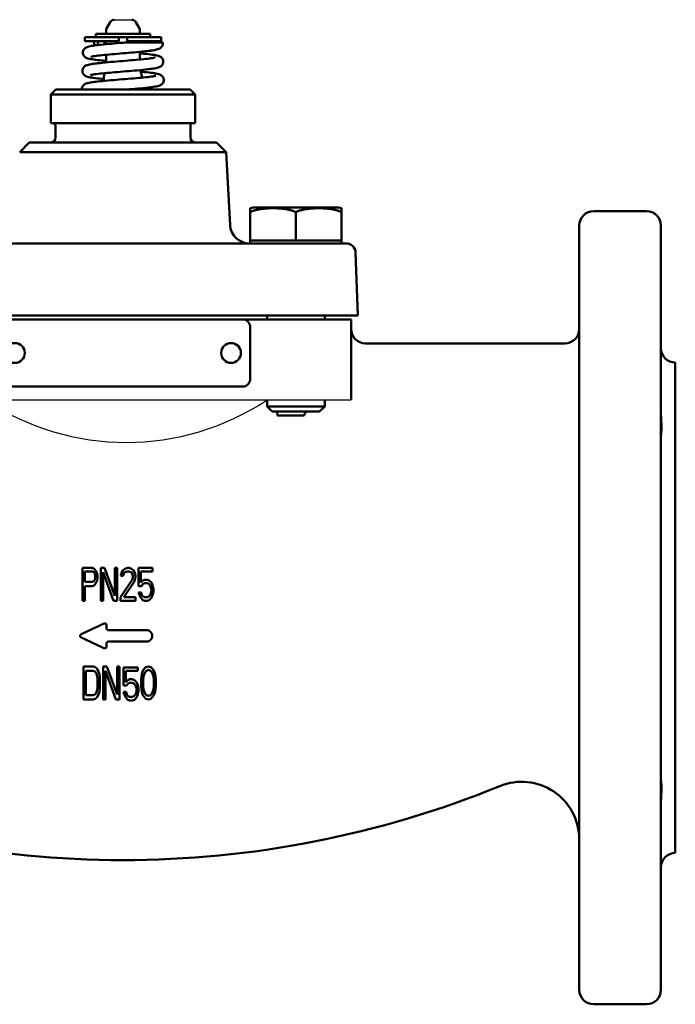
# Model space of a CAD drawing. Units: millimetres. Extents: x -116 to 688, y -84 to 907.
# Drawn here: x 275 to 412, y -84 to 121 of the extents above; entities that cross this region are included whole.
import ezdxf

# ---------------------------------------------------------------- set-up
doc = ezdxf.new("R2010")
doc.units = ezdxf.units.MM
doc.layers.add('Widoczne (ISO)', color=7, linetype='Continuous', lineweight=50)

# ---------------------------------------------------------------- blocks, each defined once
blk = doc.blocks.new('view')
at = {"color": 40}
for p, q in [((295.14, 120.65), (298.86, 120.65)), ((249.5, 41.54), (344.5, 41.54))]:
    blk.add_line(p, q, dxfattribs=at)
blk.add_arc((297.68, 85.84), 53.12, 236.5024, 303.5076, dxfattribs=at)
at = {"layer": 'Widoczne (ISO)', "color": 40}
for p, q in [((294.33, 120.15), (293.57, 118.82)), ((299.67, 120.15), (300.43, 118.82)), ((296.15, 117.01), (289.05, 117.01)), ((289.05, 116.21), (289.05, 117.01)), ((302.65, 117.71), (291.35, 117.71)), ((291.35, 117.01), (291.35, 117.71)), ((293.5, 118.57), (293.5, 117.71)), ((297.85, 117.01), (296.15, 117.01)), ((296.15, 116.21), (296.15, 117.01)), ((297.85, 116.21), (297.85, 117.01)), ((304.95, 117.01), (297.85, 117.01)), ((300.5, 118.57), (300.5, 117.71)), ((302.65, 117.01), (302.65, 117.71)), ((304.95, 116.21), (304.95, 117.01)), ((289.05, 116.21), (296.15, 116.21)), ((291, 116.21), (291, 115.27)), ((291.8, 115.81), (291.8, 115.38)), ((293.5, 116.21), (293.5, 115.55)), ((296, 116.21), (296, 115.77)), ((297.85, 116.21), (304.95, 116.21)), ((298, 116.21), (298, 115.91)), ((300.5, 116.21), (300.5, 115.91)), ((303, 116.21), (303, 115.91)), ((293.5, 113.35), (293.5, 111.76)), ((300.5, 113.96), (300.5, 112.36)), ((302.73, 114.21), (303, 114.21)), ((303, 114.24), (303, 114.21)), ((293.01, 108.68), (293.01, 107.92)), ((293.23, 109.53), (293.02, 108.73)), ((300.6, 110.17), (300.98, 108.73)), ((300.99, 108.68), (300.99, 108.6)), ((283, 106.11), (282, 105.11)), ((282, 105.11), (312, 105.11)), ((282, 99.11), (282, 105.11)), ((283, 106.11), (311, 106.11)), ((300.99, 106.4), (300.99, 106.11)), ((311, 106.11), (312, 105.11)), ((312, 99.11), (312, 105.11)), ((312, 99.11), (282, 99.11)), ((282.95, 96.11), (282.95, 98.61)), ((311.05, 96.11), (311.05, 98.61)), ((277.5, 95.11), (275.5, 93.11)), ((316.5, 95.11), (277.5, 95.11)), ((316.5, 95.11), (318.5, 93.11)), ((318.5, 93.11), (275.5, 93.11)), ((318.5, 93.11), (319.3, 77.9)), ((323.5, 80.64), (323.51, 80.64)), ((323.5, 80.64), (323.5, 74.71)), ((323.51, 80.64), (323.51, 74.71)), ((324.77, 81.61), (341.23, 81.61)), ((333.01, 80.64), (332.99, 80.64)), ((332.99, 80.64), (332.99, 74.71)), ((333.01, 80.64), (333.01, 74.71)), ((342.49, 80.64), (342.49, 74.71)), ((342.5, 80.64), (342.49, 80.64)), ((342.5, 80.64), (342.5, 74.71)), ((406, 80.81), (395, 80.81)), ((392, 77.81), (392, -81.19)), ((409, 77.81), (409, -81.19)), ((332.45, 74.11), (261.55, 74.11)), ((323.5, 74.71), (323.51, 74.71)), ((323.5, 74.71), (323.5, 74.11)), ((328.25, 74.71), (323.51, 74.71)), ((332.99, 74.71), (328.25, 74.71)), ((332.99, 74.71), (333.01, 74.71)), ((337.75, 74.71), (333.01, 74.71)), ((342.49, 74.71), (337.75, 74.71)), ((342.5, 74.71), (342.49, 74.71)), ((342.5, 74.71), (342.5, 74.11)), ((345.44, 72.18), (345.9, 59.11)), ((261.1, 59.11), (332.9, 59.11)), ((272.1, 58.31), (321.9, 58.31)), ((333, 58.31), (321.9, 58.31)), ((327, 59.11), (327, 58.31)), ((332.9, 59.11), (345.9, 59.11)), ((333, 58.31), (344.5, 58.31)), ((339, 59.11), (339, 58.31)), ((344.5, 58.31), (344.5, 44.11)), ((323.5, 56.71), (323.5, 45.91)), ((389, 53.31), (347.5, 53.31)), ((412, 49.31), (412, -52.69)), ((321.9, 44.31), (272.1, 44.31)), ((344.5, 44.11), (344.5, 43.63)), ((327, 41.54), (327, 40.18)), ((339, 41.54), (339, 40.18)), ((339, 40.18), (327, 40.18)), ((328.07, 39.11), (327, 40.18)), ((337.93, 39.11), (328.07, 39.11)), ((337.93, 39.11), (339, 40.18)), ((288.55, -0.23), (288.55, 6.58)), ((288.55, 6.58), (290.6, 6.58)), ((290.6, 6.58), (291.03, 6.43)), ((291.03, 6.43), (291.37, 6)), ((292.4, -0.23), (292.4, 6.58)), ((292.4, 6.58), (293.17, 6.58)), ((293.17, 6.58), (295.3, 0.78)), ((295.3, 0.78), (295.3, 6.58)), ((295.3, 6.58), (295.82, 6.58)), ((295.82, 6.58), (295.82, -0.23)), ((297.01, 6.14), (297.36, 6.43)), ((297.36, 6.43), (297.95, 6.58)), ((297.95, 6.58), (298.3, 6.58)), ((298.3, 6.58), (298.81, 6.43)), ((298.81, 6.43), (299.15, 6.14)), ((300.26, 2.81), (300.26, 6.58)), ((300.26, 6.58), (303.17, 6.58)), ((303.17, 6.58), (303.17, 5.85)), ((289.07, 5.85), (289.07, 3.68)), ((290.69, 5.85), (289.07, 5.85)), ((290.95, 5.71), (290.69, 5.85)), ((291.12, 5.42), (290.95, 5.71)), ((290.95, 3.82), (291.12, 4.11)), ((291.2, 4.98), (291.12, 5.42)), ((291.12, 4.11), (291.2, 4.55)), ((291.2, 4.55), (291.2, 4.98)), ((291.37, 6), (291.63, 5.42)), ((291.63, 5.42), (291.71, 4.98)), ((291.71, 4.4), (291.63, 3.97)), ((291.71, 4.98), (291.71, 4.4)), ((295.05, -0.23), (292.91, 5.71)), ((292.91, 5.71), (292.91, -0.23)), ((296.5, 0.49), (298.89, 4.11)), ((296.59, 4.98), (296.67, 5.56)), ((297.01, 4.98), (296.59, 4.98)), ((296.67, 5.56), (297.01, 6.14)), ((297.18, 5.42), (297.01, 4.98)), ((297.44, 5.71), (297.18, 5.42)), ((297.87, 5.85), (297.44, 5.71)), ((298.21, 5.85), (297.87, 5.85)), ((298.64, 5.71), (298.21, 5.85)), ((298.89, 5.42), (298.64, 5.71)), ((299.06, 4.98), (298.89, 5.42)), ((298.89, 4.11), (299.06, 4.69)), ((299.06, 4.69), (299.06, 4.98)), ((299.15, 6.14), (299.49, 5.56)), ((299.49, 4.11), (299.32, 3.68)), ((299.49, 5.56), (299.58, 4.98)), ((299.58, 4.69), (299.49, 4.11)), ((299.58, 4.98), (299.58, 4.69)), ((303.17, 5.85), (300.69, 5.85)), ((300.69, 5.85), (300.69, 3.54)), ((301.12, 3.97), (301.54, 4.11)), ((301.54, 4.11), (302.06, 4.11)), ((302.06, 4.11), (302.48, 3.97)), ((289.07, 3.68), (290.69, 3.68)), ((290.6, 2.81), (289.07, 2.81)), ((289.07, 2.81), (289.07, -0.23)), ((291.03, 2.96), (290.6, 2.81)), ((290.69, 3.68), (290.95, 3.82)), ((291.37, 3.39), (291.03, 2.96)), ((291.63, 3.97), (291.37, 3.39)), ((299.32, 3.68), (297.18, 0.49)), ((300.86, 2.81), (300.26, 2.81)), ((300.69, 3.54), (301.12, 3.97)), ((301.2, 3.25), (300.86, 2.81)), ((301.54, 3.39), (301.2, 3.25)), ((302.06, 3.39), (301.54, 3.39)), ((302.4, 3.25), (302.06, 3.39)), ((302.65, 2.96), (302.4, 3.25)), ((302.48, 3.97), (302.91, 3.54)), ((302.82, 2.52), (302.65, 2.96)), ((302.91, 2.09), (302.82, 2.52)), ((302.91, 3.54), (303.17, 2.96)), ((302.91, 1.8), (302.91, 2.09)), ((303.17, 2.96), (303.34, 2.23)), ((303.34, 2.23), (303.34, 1.65)), ((296.5, -0.23), (296.5, 0.49)), ((297.18, 0.49), (299.58, 0.49)), ((299.58, 0.49), (299.58, -0.23)), ((300.43, 0.93), (300.26, 1.51)), ((300.26, 1.51), (300.77, 1.51)), ((300.69, 0.35), (300.43, 0.93)), ((301.12, -0.09), (300.69, 0.35)), ((300.77, 1.51), (300.94, 0.93)), ((300.94, 0.93), (301.2, 0.64)), ((301.2, 0.64), (301.54, 0.49)), ((301.54, 0.49), (302.06, 0.49)), ((302.06, 0.49), (302.4, 0.64)), ((302.4, 0.64), (302.65, 0.93)), ((302.91, 0.35), (302.48, -0.09)), ((302.65, 0.93), (302.82, 1.36)), ((302.82, 1.36), (302.91, 1.8)), ((303.17, 0.93), (302.91, 0.35)), ((303.34, 1.65), (303.17, 0.93)), ((289.07, -0.23), (288.55, -0.23)), ((292.91, -0.23), (292.4, -0.23)), ((295.82, -0.23), (295.05, -0.23)), ((299.58, -0.23), (296.5, -0.23)), ((301.54, -0.23), (301.12, -0.09)), ((302.06, -0.23), (301.54, -0.23)), ((302.48, -0.09), (302.06, -0.23)), ((293.58, -5.33), (293.58, -5.96)), ((293.58, -9.11), (293.58, -9.75)), ((288.75, -20.77), (288.75, -13.91)), ((288.75, -13.91), (290.81, -13.91)), ((290.81, -13.91), (291.24, -14.06)), ((291.24, -14.06), (291.58, -14.35)), ((292.87, -20.77), (292.87, -13.91)), ((292.87, -13.91), (293.64, -13.91)), ((293.64, -13.91), (295.78, -19.75)), ((295.78, -19.75), (295.78, -13.91)), ((295.78, -13.91), (296.3, -13.91)), ((296.3, -13.91), (296.3, -20.77)), ((297.13, -17.9), (297.13, -14.09)), ((297.13, -14.09), (300.07, -14.09)), ((300.07, -14.09), (300.07, -14.83)), ((301.36, -14.49), (301.78, -14.06)), ((301.78, -14.06), (302.3, -13.91)), ((302.3, -13.91), (302.81, -14.06)), ((302.81, -14.06), (303.24, -14.49)), ((289.27, -14.79), (289.27, -19.9)), ((290.81, -14.79), (289.27, -14.79)), ((291.15, -14.93), (290.81, -14.79)), ((291.41, -15.22), (291.15, -14.93)), ((291.58, -15.66), (291.41, -15.22)), ((291.58, -14.35), (291.92, -14.93)), ((291.67, -16.25), (291.58, -15.66)), ((291.67, -18.44), (291.67, -16.25)), ((291.92, -14.93), (292.1, -15.52)), ((292.1, -15.52), (292.18, -16.25)), ((292.18, -16.25), (292.18, -18.44)), ((295.52, -20.77), (293.38, -14.79)), ((293.38, -14.79), (293.38, -20.77)), ((300.07, -14.83), (297.57, -14.83)), ((297.57, -14.83), (297.57, -17.17)), ((300.76, -16.68), (300.84, -15.95)), ((300.84, -15.95), (300.93, -15.52)), ((300.93, -15.52), (301.1, -14.93)), ((301.1, -14.93), (301.36, -14.49)), ((301.27, -15.95), (301.18, -16.83)), ((301.61, -15.08), (301.27, -15.95)), ((301.87, -14.79), (301.61, -15.08)), ((302.3, -14.64), (301.87, -14.79)), ((302.73, -14.79), (302.3, -14.64)), ((302.99, -15.08), (302.73, -14.79)), ((303.33, -15.95), (302.99, -15.08)), ((303.24, -14.49), (303.5, -14.93)), ((303.41, -16.83), (303.33, -15.95)), ((303.5, -14.93), (303.67, -15.52)), ((303.67, -15.52), (303.76, -15.95)), ((303.76, -15.95), (303.84, -16.68)), ((291.58, -19.02), (291.67, -18.44)), ((292.18, -18.44), (292.1, -19.17)), ((297.74, -17.9), (297.13, -17.9)), ((297.57, -17.17), (298, -16.73)), ((298.08, -17.46), (297.74, -17.9)), ((298, -16.73), (298.43, -16.58)), ((298.43, -17.32), (298.08, -17.46)), ((298.43, -16.58), (298.95, -16.58)), ((298.95, -17.32), (298.43, -17.32)), ((298.95, -16.58), (299.38, -16.73)), ((299.29, -17.46), (298.95, -17.32)), ((299.55, -17.76), (299.29, -17.46)), ((299.38, -16.73), (299.81, -17.17)), ((299.73, -18.2), (299.55, -17.76)), ((299.81, -18.64), (299.73, -18.2)), ((299.81, -17.17), (300.07, -17.76)), ((300.07, -17.75), (300.25, -18.48)), ((300.76, -18), (300.76, -16.68)), ((300.84, -18.73), (300.76, -18)), ((301.18, -16.83), (301.18, -17.85)), ((301.18, -17.85), (301.27, -18.73)), ((303.33, -18.73), (303.41, -17.85)), ((303.41, -17.85), (303.41, -16.83)), ((303.84, -18), (303.76, -18.73)), ((303.84, -16.68), (303.84, -18)), ((289.27, -19.9), (290.81, -19.9)), ((290.81, -19.9), (291.15, -19.75)), ((291.15, -19.75), (291.41, -19.46)), ((291.58, -20.33), (291.24, -20.62)), ((291.41, -19.46), (291.58, -19.02)), ((291.92, -19.75), (291.58, -20.33)), ((292.1, -19.17), (291.92, -19.75)), ((297.31, -19.81), (297.13, -19.22)), ((297.13, -19.22), (297.65, -19.22)), ((297.57, -20.39), (297.31, -19.81)), ((298, -20.83), (297.57, -20.39)), ((297.65, -19.22), (297.82, -19.81)), ((297.82, -19.81), (298.08, -20.1)), ((298.08, -20.1), (298.43, -20.25)), ((298.43, -20.25), (298.95, -20.25)), ((298.95, -20.25), (299.29, -20.1)), ((299.29, -20.1), (299.55, -19.81)), ((299.81, -20.39), (299.38, -20.83)), ((299.55, -19.81), (299.73, -19.37)), ((299.73, -19.37), (299.81, -18.93)), ((299.81, -18.93), (299.81, -18.64)), ((300.07, -19.81), (299.81, -20.39)), ((300.25, -19.07), (300.06, -19.83)), ((300.25, -18.48), (300.25, -19.07)), ((300.93, -19.17), (300.84, -18.73)), ((301.1, -19.75), (300.93, -19.17)), ((301.36, -20.19), (301.1, -19.75)), ((301.27, -18.73), (301.61, -19.6)), ((301.78, -20.62), (301.36, -20.19)), ((301.61, -19.6), (301.87, -19.9)), ((301.87, -19.9), (302.3, -20.04)), ((302.3, -20.04), (302.73, -19.9)), ((302.73, -19.9), (302.99, -19.6)), ((303.24, -20.19), (302.81, -20.62)), ((302.99, -19.6), (303.33, -18.73)), ((303.5, -19.75), (303.24, -20.19)), ((303.67, -19.17), (303.5, -19.75)), ((303.76, -18.73), (303.67, -19.17)), ((290.81, -20.77), (288.75, -20.77)), ((291.24, -20.62), (290.81, -20.77)), ((293.38, -20.77), (292.87, -20.77)), ((296.3, -20.77), (295.52, -20.77)), ((298.43, -20.98), (298, -20.83)), ((298.95, -20.98), (298.43, -20.98)), ((299.38, -20.83), (298.95, -20.98)), ((302.3, -20.77), (301.78, -20.62)), ((302.81, -20.62), (302.3, -20.77)), ((406, -84.19), (395, -84.19))]:
    blk.add_line(p, q, dxfattribs=at)
for centre in [(274.5, 51.31), (319.5, 51.31)]:
    blk.add_circle(centre, 2.06, dxfattribs=at)
for centre, radius, start, end in [((294, 118.57), 0.5, 150, 180), ((295.2, 119.65), 1, 93.5591, 150), ((298.8, 119.65), 1, 30, 86.4409), ((300, 118.57), 0.5, 0, 30), ((292.2, 115.81), 0.4, 90, 180), ((301.8, 115.81), 0.4, 14.4775, 90), ((293.21, 108.68), 0.2, 165, 180), ((300.79, 108.68), 0.2, 0, 15), ((282.45, 98.61), 0.5, 0, 90), ((311.55, 98.61), 0.5, 90, 180), ((281.95, 96.11), 1, 270, 0), ((312.05, 96.11), 1, 180, 270), ((324.77, 77.22), 4.39, 90, 106.93), ((341.23, 77.22), 4.39, 73.07, 90), ((395, 77.81), 3, 90, 180), ((406, 77.81), 3, 0, 90), ((323.3, 78.11), 4, 183, 270), ((343.44, 72.11), 2, 2.003, 89.9996), ((321.9, 56.71), 1.6, 0, 90), ((412, 52.31), 3, 180, 270), ((321.9, 45.91), 1.6, 270, 0), ((297, 153.31), 207.5, 247.782, 292.218), ((380, -49.9), 12, 0, 112.218), ((412, -55.69), 3, 90, 180), ((395, -81.19), 3, 180, 270), ((406, -81.19), 3, 270, 0)]:
    blk.add_arc(centre, radius, start, end, dxfattribs=at)
for centre, major_axis, ratio, start_param, end_param in [((347.5, 56.31), (-2.17, -2.07), 0.999997, 5.520514, 7.091307), ((389, 56.31), (-2.21, 2.03), 0.999997, 2.312922, 3.883715), ((325.86, 38.31), (-45.12, 0), 0.00001, 1.645021, 1.768233), ((284.3, -9.07), (87.7, 40.89), 0.00001, 1.47078, 1.524955), ((297.12, -11.98), (88.07, -41.07), 0.00001, 1.617018, 1.670964), ((295.08, -6.34), (207.54, 0), 0.00001, 4.706968, 4.74522), ((295.08, -8.74), (-208.44, 0), 0.00001, 1.565394, 1.603476)]:
    blk.add_ellipse(centre, major_axis=major_axis, ratio=ratio, start_param=start_param, end_param=end_param, dxfattribs=at)
for points, knots in [([(288.65, 113.81), (288.65, 113.94), (288.68, 114.07), (288.77, 114.32), (288.83, 114.43), (288.98, 114.62), (289.05, 114.69), (289.21, 114.81), (289.3, 114.85), (289.49, 114.95), (289.6, 114.99), (290.01, 115.11), (290.35, 115.18), (291.11, 115.29), (291.49, 115.34), (292.54, 115.46), (293.27, 115.53), (294.79, 115.67), (295.58, 115.74), (296.78, 115.84), (297.19, 115.87), (297.6, 115.91)], [0, 0, 0, 0, 0.045529, 0.045529, 0.091165, 0.091165, 0.135674, 0.135674, 0.187367, 0.187367, 0.270697, 0.270697, 0.498441, 0.498441, 0.670582, 0.670582, 0.927585, 0.927585, 1.166859, 1.166859, 1.289206, 1.289206, 1.289206, 1.289206]), ([(305.3, 115.71), (305.3, 115.57), (305.27, 115.44), (305.18, 115.19), (305.12, 115.08), (304.97, 114.89), (304.89, 114.82), (304.74, 114.7), (304.65, 114.66), (304.46, 114.56), (304.35, 114.52), (303.94, 114.4), (303.6, 114.33), (302.84, 114.22), (302.46, 114.17), (301.41, 114.05), (300.68, 113.98), (299.16, 113.84), (298.37, 113.77), (296.81, 113.64), (296.01, 113.57), (294.52, 113.45), (293.8, 113.38), (292.52, 113.25), (291.95, 113.19), (291.04, 113.07), (290.68, 113.01), (290.39, 112.94), (290.33, 112.92), (290.32, 112.92), (290.32, 112.92), (290.32, 112.92)], [0, 0, 0, 0, 0.045529, 0.045529, 0.091176, 0.091176, 0.135722, 0.135722, 0.187476, 0.187476, 0.270718, 0.270718, 0.49842, 0.49842, 0.669578, 0.669578, 0.925224, 0.925224, 1.164074, 1.164074, 1.397926, 1.397926, 1.628906, 1.628906, 1.856541, 1.856541, 2.076748, 2.076748, 2.169685, 2.169685, 2.178629, 2.178629, 2.178629, 2.178629]), ([(293.5, 115.91), (293.4, 115.91), (293.32, 115.91), (293.22, 115.91), (293.18, 115.91), (293.14, 115.91), (293.12, 115.91), (293.1, 115.91), (293.09, 115.91), (293.08, 115.91), (293.07, 115.91), (293.07, 115.91), (293.07, 115.91), (293.07, 115.91)], [-1.86691052, -1.86691052, -1.86691052, -1.86691052, -1.82473956, -1.82473956, -1.80277279, -1.80277279, -1.79108326, -1.79108326, -1.78254134, -1.78254134, -1.77356542, -1.77356542, -1.76719948, -1.76719948, -1.76719948, -1.76719948]), ([(305.28, 115.91), (305.28, 115.91), (305.15, 115.91), (304.58, 115.91), (304.08, 115.91), (302.79, 115.91), (302.02, 115.91), (300.31, 115.91), (299.5, 115.91), (298.48, 115.91), (298.17, 115.91), (297.85, 115.91), (297.77, 115.91), (297.68, 115.91), (297.66, 115.91), (297.62, 115.91), (297.61, 115.91), (297.6, 115.91), (297.6, 115.91), (297.6, 115.91), (297.6, 115.91), (297.6, 115.91)], [-1.9044513, -1.9044513, -1.9044513, -1.9044513, -1.7632765, -1.7632765, -1.5878366, -1.5878366, -1.4228188, -1.4228188, -1.2587633, -1.2587633, -1.1608804, -1.1608804, -1.1172626, -1.1172626, -1.097944, -1.097944, -1.0877462, -1.0877462, -1.0795811, -1.0795811, -1.0779817, -1.0779817, -1.0779817, -1.0779817]), ([(288.55, 110.01), (288.55, 110.14), (288.58, 110.27), (288.67, 110.52), (288.73, 110.63), (288.88, 110.82), (288.95, 110.89), (289.11, 111.01), (289.19, 111.05), (289.39, 111.15), (289.49, 111.18), (289.9, 111.31), (290.23, 111.37), (290.98, 111.48), (291.36, 111.53), (292.42, 111.65), (293.17, 111.73), (294.7, 111.87), (295.5, 111.93), (297.09, 112.06), (297.9, 112.13), (299.41, 112.26), (300.15, 112.32), (301.45, 112.45), (302.03, 112.52), (302.97, 112.64), (303.34, 112.7), (303.65, 112.77), (303.71, 112.79), (303.73, 112.8), (303.73, 112.8), (303.73, 112.8)], [0, 0, 0, 0, 0.045471, 0.045471, 0.091053, 0.091053, 0.135428, 0.135428, 0.18675, 0.18675, 0.269812, 0.269812, 0.495878, 0.495878, 0.671497, 0.671497, 0.932503, 0.932503, 1.174976, 1.174976, 1.412101, 1.412101, 1.646275, 1.646275, 1.876939, 1.876939, 2.10012, 2.10012, 2.195049, 2.195049, 2.20942, 2.20942, 2.20942, 2.20942]), ([(293.5, 112.06), (293.18, 112.09), (292.88, 112.12), (291.95, 112.22), (291.38, 112.28), (290.42, 112.42), (290.04, 112.49), (289.55, 112.64), (289.4, 112.69), (289.15, 112.85), (289.1, 112.89), (288.99, 112.99), (288.93, 113.05), (288.81, 113.22), (288.74, 113.34), (288.67, 113.58), (288.65, 113.69), (288.65, 113.81)], [1.5335504, 1.5335504, 1.5335504, 1.5335504, 1.6408074, 1.6408074, 1.8792528, 1.8792528, 2.1282245, 2.1282245, 2.2473949, 2.2473949, 2.2809959, 2.2809959, 2.3137934, 2.3137934, 2.3612573, 2.3612573, 2.3996995, 2.3996995, 2.3996995, 2.3996995]), ([(300.5, 113.65), (300.83, 113.62), (301.14, 113.59), (302.08, 113.5), (302.66, 113.43), (303.62, 113.29), (304, 113.22), (304.49, 113.08), (304.64, 113.03), (304.89, 112.87), (304.95, 112.83), (305.06, 112.73), (305.11, 112.67), (305.24, 112.5), (305.31, 112.37), (305.38, 112.13), (305.4, 112.02), (305.4, 111.91)], [1.5260811, 1.5260811, 1.5260811, 1.5260811, 1.6368287, 1.6368287, 1.8757612, 1.8757612, 2.1253991, 2.1253991, 2.2458644, 2.2458644, 2.2797644, 2.2797644, 2.3129516, 2.3129516, 2.3609335, 2.3609335, 2.3996125, 2.3996125, 2.3996125, 2.3996125]), ([(305.4, 111.91), (305.4, 111.77), (305.37, 111.64), (305.28, 111.39), (305.22, 111.28), (305.07, 111.09), (305, 111.02), (304.84, 110.9), (304.75, 110.86), (304.56, 110.76), (304.45, 110.72), (304.04, 110.6), (303.7, 110.54), (302.94, 110.42), (302.56, 110.37), (301.51, 110.25), (300.77, 110.18), (299.24, 110.04), (298.44, 109.98), (296.85, 109.84), (296.04, 109.78), (294.53, 109.65), (293.79, 109.58), (292.5, 109.46), (291.91, 109.39), (290.98, 109.27), (290.61, 109.21), (290.3, 109.14), (290.23, 109.12), (290.22, 109.11), (290.22, 109.11), (290.22, 109.11)], [0, 0, 0, 0, 0.045587, 0.045587, 0.091275, 0.091275, 0.135807, 0.135807, 0.187933, 0.187933, 0.272426, 0.272426, 0.499362, 0.499362, 0.672739, 0.672739, 0.932209, 0.932209, 1.174122, 1.174122, 1.411152, 1.411152, 1.645385, 1.645385, 1.876383, 1.876383, 2.100251, 2.100251, 2.19567, 2.19567, 2.208724, 2.208724, 2.208724, 2.208724]), ([(288.45, 106.21), (288.45, 106.34), (288.48, 106.47), (288.57, 106.72), (288.63, 106.83), (288.78, 107.01), (288.85, 107.08), (289.01, 107.2), (289.09, 107.25), (289.28, 107.34), (289.39, 107.38), (289.79, 107.5), (290.11, 107.56), (290.86, 107.68), (291.24, 107.73), (292.31, 107.85), (293.06, 107.92), (294.61, 108.06), (295.42, 108.13), (297.03, 108.26), (297.85, 108.33), (299.39, 108.45), (300.14, 108.52), (301.46, 108.65), (302.06, 108.71), (303.02, 108.83), (303.41, 108.9), (303.73, 108.97), (303.8, 108.99), (303.83, 109), (303.84, 109), (303.84, 109)], [0, 0, 0, 0, 0.045401, 0.045401, 0.090919, 0.090919, 0.135028, 0.135028, 0.186346, 0.186346, 0.269043, 0.269043, 0.493635, 0.493635, 0.672565, 0.672565, 0.93758, 0.93758, 1.183247, 1.183247, 1.423682, 1.423682, 1.661156, 1.661156, 1.895171, 1.895171, 2.121953, 2.121953, 2.219399, 2.219399, 2.239945, 2.239945, 2.239945, 2.239945]), ([(293.01, 108.3), (292.87, 108.32), (292.73, 108.33), (291.94, 108.41), (291.35, 108.48), (290.37, 108.62), (289.98, 108.68), (289.49, 108.83), (289.33, 108.87), (289.08, 109.03), (289.02, 109.07), (288.91, 109.17), (288.85, 109.22), (288.72, 109.39), (288.65, 109.52), (288.57, 109.77), (288.55, 109.89), (288.55, 110.01)], [1.6053784, 1.6053784, 1.6053784, 1.6053784, 1.6560961, 1.6560961, 1.897455, 1.897455, 2.1487559, 2.1487559, 2.2728582, 2.2728582, 2.3075495, 2.3075495, 2.3413045, 2.3413045, 2.3901983, 2.3901983, 2.4308814, 2.4308814, 2.4308814, 2.4308814]), ([(300.69, 109.84), (300.96, 109.82), (301.22, 109.79), (302.12, 109.7), (302.71, 109.63), (303.69, 109.49), (304.07, 109.43), (304.57, 109.28), (304.72, 109.23), (304.97, 109.08), (305.03, 109.04), (305.14, 108.94), (305.2, 108.88), (305.33, 108.71), (305.4, 108.58), (305.48, 108.34), (305.5, 108.22), (305.5, 108.11)], [1.5626571, 1.5626571, 1.5626571, 1.5626571, 1.6557336, 1.6557336, 1.8976164, 1.8976164, 2.1498883, 2.1498883, 2.2735485, 2.2735485, 2.308159, 2.308159, 2.3421793, 2.3421793, 2.3912914, 2.3912914, 2.430939, 2.430939, 2.430939, 2.430939]), ([(305.5, 108.11), (305.5, 107.97), (305.47, 107.84), (305.38, 107.59), (305.32, 107.48), (305.17, 107.3), (305.1, 107.23), (304.94, 107.11), (304.86, 107.06), (304.66, 106.96), (304.55, 106.93), (304.15, 106.8), (303.82, 106.74), (303.06, 106.63), (302.68, 106.58), (301.61, 106.46), (300.86, 106.38), (299.31, 106.25), (298.5, 106.18), (297.66, 106.11), (297.64, 106.11), (297.61, 106.11)], [0, 0, 0, 0, 0.04548, 0.04548, 0.09106, 0.09106, 0.135427, 0.135427, 0.187195, 0.187195, 0.270889, 0.270889, 0.498565, 0.498565, 0.675102, 0.675102, 0.938934, 0.938934, 1.183984, 1.183984, 1.191785, 1.191785, 1.191785, 1.191785]), ([(323.5, 81.42), (323.5, 81.42), (323.5, 81.41), (323.5, 81.41), (323.5, 81.4), (323.5, 81.38), (323.5, 81.36), (323.5, 81.33), (323.5, 81.29), (323.5, 81.25), (323.5, 81.21), (323.5, 81.15), (323.5, 81.09), (323.5, 81.02), (323.5, 80.94), (323.5, 80.85), (323.5, 80.75), (323.5, 80.68), (323.5, 80.64)], [0.5000001, 0.5000001, 0.5000001, 0.5000001, 0.53125, 0.5625, 0.59375, 0.625, 0.65625, 0.6875, 0.71875, 0.75, 0.78125, 0.8125, 0.84375, 0.875, 0.90625, 0.9375, 0.96875, 1, 1, 1, 1]), ([(342.5, 80.64), (342.5, 80.68), (342.5, 80.75), (342.5, 80.85), (342.5, 80.94), (342.5, 81.02), (342.5, 81.09), (342.5, 81.15), (342.5, 81.21), (342.5, 81.25), (342.5, 81.29), (342.5, 81.33), (342.5, 81.36), (342.5, 81.38), (342.5, 81.4), (342.5, 81.41), (342.5, 81.41), (342.5, 81.42), (342.5, 81.42), (342.5, 81.42)], [0, 0, 0, 0, 0.03125, 0.0625, 0.09375, 0.125, 0.15625, 0.1875, 0.21875, 0.25, 0.28125, 0.3125, 0.34375, 0.375, 0.40625, 0.4375, 0.46875, 0.5, 0.5000001, 0.5000001, 0.5000001, 0.5000001]), ([(343.44, 74.11), (343.44, 74.11), (343.44, 74.11), (343.43, 74.11), (343.43, 74.11), (343.42, 74.11), (343.4, 74.11), (343.39, 74.11), (343.38, 74.11), (343.36, 74.11), (343.34, 74.11), (343.32, 74.11), (343.3, 74.11), (343.3, 74.11), (343.3, 74.11), (343.3, 74.11), (343.27, 74.11), (343.25, 74.11), (343.22, 74.11), (343.19, 74.11), (343.16, 74.11), (343.12, 74.11), (343.09, 74.11), (343.05, 74.11), (343.01, 74.11), (342.96, 74.11), (342.92, 74.11), (342.87, 74.11), (342.86, 74.11), (342.84, 74.11), (342.82, 74.11), (342.79, 74.11), (342.76, 74.11), (342.73, 74.11), (342.67, 74.11), (342.62, 74.11), (342.56, 74.11), (342.5, 74.11), (342.44, 74.11), (342.38, 74.11), (342.32, 74.11), (342.25, 74.11), (342.18, 74.11), (342.13, 74.11), (342.07, 74.11), (342.01, 74.11), (342, 74.11), (341.98, 74.11), (341.97, 74.11), (341.89, 74.11), (341.82, 74.11), (341.74, 74.11), (341.66, 74.11), (341.58, 74.11), (341.49, 74.11), (341.41, 74.11), (341.32, 74.11), (341.24, 74.11), (341.15, 74.11), (341.06, 74.11), (340.96, 74.11), (340.94, 74.11), (340.91, 74.11), (340.89, 74.11), (340.82, 74.11), (340.75, 74.11), (340.68, 74.11), (340.58, 74.11), (340.48, 74.11), (340.38, 74.11), (340.27, 74.11), (340.17, 74.11), (340.06, 74.11), (339.96, 74.11), (339.85, 74.11), (339.74, 74.11), (339.66, 74.11), (339.58, 74.11), (339.5, 74.11), (339.47, 74.11), (339.43, 74.11), (339.4, 74.11), (339.29, 74.11), (339.17, 74.11), (339.05, 74.11), (338.93, 74.11), (338.81, 74.11), (338.69, 74.11), (338.57, 74.11), (338.45, 74.11), (338.32, 74.11), (338.2, 74.11), (338.07, 74.11), (337.95, 74.11), (337.93, 74.11), (337.91, 74.11), (337.89, 74.11), (337.78, 74.11), (337.67, 74.11), (337.56, 74.11), (337.43, 74.11), (337.29, 74.11), (337.16, 74.11), (337.03, 74.11), (336.89, 74.11), (336.76, 74.11), (336.62, 74.11), (336.49, 74.11), (336.35, 74.11), (336.26, 74.11), (336.18, 74.11), (336.1, 74.11), (336.04, 74.11), (335.99, 74.11), (335.93, 74.11), (335.79, 74.11), (335.65, 74.11), (335.51, 74.11), (335.37, 74.11), (335.22, 74.11), (335.08, 74.11), (334.94, 74.11), (334.79, 74.11), (334.65, 74.11), (334.5, 74.11), (334.36, 74.11), (334.21, 74.11), (334.21, 74.11), (334.2, 74.11), (334.2, 74.11), (334.06, 74.11), (333.92, 74.11), (333.77, 74.11), (333.63, 74.11), (333.48, 74.11), (333.33, 74.11), (333.19, 74.11), (333.04, 74.11), (332.89, 74.11), (332.74, 74.11), (332.59, 74.11), (332.45, 74.11)], [0, 0, 0, 0, 0.025641, 0.025641, 0.025641, 0.051282, 0.051282, 0.051282, 0.076923, 0.076923, 0.076923, 0.100653, 0.100653, 0.100653, 0.102564, 0.102564, 0.102564, 0.128205, 0.128205, 0.128205, 0.153846, 0.153846, 0.153846, 0.179487, 0.179487, 0.179487, 0.205128, 0.205128, 0.205128, 0.214435, 0.214435, 0.214435, 0.230769, 0.230769, 0.230769, 0.25641, 0.25641, 0.25641, 0.282051, 0.282051, 0.282051, 0.307692, 0.307692, 0.307692, 0.328427, 0.328427, 0.328427, 0.333333, 0.333333, 0.333333, 0.358974, 0.358974, 0.358974, 0.384615, 0.384615, 0.384615, 0.410256, 0.410256, 0.410256, 0.435897, 0.435897, 0.435897, 0.44247, 0.44247, 0.44247, 0.461538, 0.461538, 0.461538, 0.487179, 0.487179, 0.487179, 0.512821, 0.512821, 0.512821, 0.538462, 0.538462, 0.538462, 0.556478, 0.556478, 0.556478, 0.564103, 0.564103, 0.564103, 0.589744, 0.589744, 0.589744, 0.615385, 0.615385, 0.615385, 0.641026, 0.641026, 0.641026, 0.666667, 0.666667, 0.666667, 0.670521, 0.670521, 0.670521, 0.692308, 0.692308, 0.692308, 0.717949, 0.717949, 0.717949, 0.74359, 0.74359, 0.74359, 0.769231, 0.769231, 0.769231, 0.784515, 0.784515, 0.784515, 0.794872, 0.794872, 0.794872, 0.820513, 0.820513, 0.820513, 0.846154, 0.846154, 0.846154, 0.871795, 0.871795, 0.871795, 0.897436, 0.897436, 0.897436, 0.898296, 0.898296, 0.898296, 0.923077, 0.923077, 0.923077, 0.948718, 0.948718, 0.948718, 0.974359, 0.974359, 0.974359, 1, 1, 1, 1]), ([(344.5, 43.63), (344.5, 43.62), (344.5, 43.59), (344.5, 43.56), (344.5, 43.53), (344.5, 43.52)], [0.00000002, 0.00000002, 0.00000002, 0.00000002, 0.04, 0.08, 0.0908722, 0.0908722, 0.0908722, 0.0908722]), ([(344.5, 42.8), (344.5, 42.75), (344.5, 42.65), (344.5, 42.49), (344.5, 42.34), (344.5, 42.24), (344.5, 42.2)], [0.3628836, 0.3628836, 0.3628836, 0.3628836, 0.4, 0.44, 0.48, 0.5046518, 0.5046518, 0.5046518, 0.5046518]), ([(329.21, 38.31), (329.2, 38.34), (329.19, 38.38), (329.19, 38.42), (329.18, 38.45), (329.17, 38.49), (329.16, 38.53), (329.15, 38.57), (329.14, 38.61), (329.13, 38.65), (329.12, 38.69), (329.11, 38.73), (329.09, 38.77), (329.08, 38.81), (329.06, 38.86), (329.05, 38.9), (329.03, 38.94), (329.01, 38.99), (328.99, 39.03), (328.98, 39.06), (328.97, 39.08), (328.96, 39.11)], [0, 0, 0, 0, 0.1, 0.1, 0.1, 0.2, 0.2, 0.2, 0.3, 0.3, 0.3, 0.4, 0.4, 0.4, 0.5, 0.5, 0.5, 0.6, 0.6, 0.6, 0.6525936, 0.6525936, 0.6525936, 0.6525936]), ([(335.12, 39.11), (335.07, 39.04), (335.03, 38.98), (334.87, 38.73), (334.77, 38.52), (334.71, 38.31)], [0.0720419, 0.0720419, 0.0720419, 0.0720419, 0.0981413, 0.0981413, 0.1730388, 0.1730388, 0.1730388, 0.1730388]), ([(409, 38.89), (409, 38.79), (409, 38.68), (409, 38.58), (409.01, 38.47), (409.01, 38.37), (409.01, 38.27), (409.02, 38.16), (409.02, 38.06), (409.03, 37.96), (409.03, 37.85), (409.04, 37.75), (409.04, 37.65), (409.05, 37.55), (409.05, 37.46), (409.06, 37.36), (409.07, 37.26), (409.07, 37.17), (409.08, 37.07), (409.08, 36.98), (409.09, 36.89), (409.09, 36.8), (409.1, 36.71), (409.1, 36.62), (409.1, 36.53), (409.11, 36.44), (409.11, 36.36), (409.11, 36.27), (409.11, 36.19), (409.11, 36.11), (409.12, 36.03), (409.12, 35.95), (409.12, 35.87), (409.12, 35.79), (409.11, 35.71), (409.11, 35.64), (409.11, 35.56), (409.11, 35.49), (409.11, 35.41), (409.1, 35.34), (409.1, 35.27), (409.1, 35.2), (409.09, 35.13), (409.09, 35.06), (409.08, 34.99), (409.08, 34.92), (409.07, 34.86), (409.07, 34.79), (409.06, 34.73), (409.05, 34.67), (409.05, 34.6), (409.04, 34.54), (409.04, 34.48), (409.03, 34.43), (409.03, 34.37), (409.02, 34.31), (409.02, 34.26), (409.01, 34.21), (409.01, 34.16), (409.01, 34.11), (409, 34.06), (409, 34.01), (409, 33.97), (409, 33.92)], [0, 0, 0, 0, 0.047619, 0.047619, 0.047619, 0.095238, 0.095238, 0.095238, 0.142857, 0.142857, 0.142857, 0.190476, 0.190476, 0.190476, 0.238095, 0.238095, 0.238095, 0.285714, 0.285714, 0.285714, 0.333333, 0.333333, 0.333333, 0.380952, 0.380952, 0.380952, 0.428571, 0.428571, 0.428571, 0.47619, 0.47619, 0.47619, 0.52381, 0.52381, 0.52381, 0.571429, 0.571429, 0.571429, 0.619048, 0.619048, 0.619048, 0.666667, 0.666667, 0.666667, 0.714286, 0.714286, 0.714286, 0.761905, 0.761905, 0.761905, 0.809524, 0.809524, 0.809524, 0.857143, 0.857143, 0.857143, 0.904762, 0.904762, 0.904762, 0.952381, 0.952381, 0.952381, 1, 1, 1, 1]), ([(293.05, -4.99), (293.06, -4.98), (293.07, -4.98), (293.08, -4.97), (293.09, -4.97), (293.11, -4.97), (293.12, -4.96), (293.13, -4.96), (293.14, -4.96), (293.15, -4.96), (293.16, -4.95), (293.18, -4.95), (293.19, -4.95), (293.2, -4.95), (293.21, -4.95), (293.22, -4.95), (293.24, -4.95), (293.25, -4.95), (293.26, -4.96), (293.27, -4.96), (293.28, -4.96), (293.29, -4.96), (293.31, -4.96), (293.32, -4.97), (293.33, -4.97), (293.34, -4.98), (293.35, -4.98), (293.36, -4.98), (293.37, -4.99), (293.38, -4.99), (293.39, -5), (293.4, -5.01), (293.41, -5.01), (293.42, -5.02), (293.43, -5.03), (293.44, -5.03), (293.45, -5.04), (293.46, -5.05), (293.47, -5.06), (293.48, -5.07), (293.49, -5.07), (293.49, -5.08), (293.5, -5.09), (293.51, -5.1), (293.52, -5.11), (293.52, -5.12), (293.53, -5.13), (293.54, -5.14), (293.54, -5.15), (293.55, -5.16), (293.55, -5.18), (293.56, -5.19), (293.56, -5.2), (293.56, -5.21), (293.57, -5.22), (293.57, -5.23), (293.57, -5.24), (293.58, -5.26), (293.58, -5.27), (293.58, -5.28), (293.58, -5.29), (293.58, -5.3), (293.58, -5.31), (293.58, -5.33)], [0, 0, 0, 0, 0.047619, 0.047619, 0.047619, 0.095238, 0.095238, 0.095238, 0.142857, 0.142857, 0.142857, 0.190476, 0.190476, 0.190476, 0.238095, 0.238095, 0.238095, 0.285714, 0.285714, 0.285714, 0.333333, 0.333333, 0.333333, 0.380952, 0.380952, 0.380952, 0.428571, 0.428571, 0.428571, 0.47619, 0.47619, 0.47619, 0.52381, 0.52381, 0.52381, 0.571429, 0.571429, 0.571429, 0.619048, 0.619048, 0.619048, 0.666667, 0.666667, 0.666667, 0.714286, 0.714286, 0.714286, 0.761905, 0.761905, 0.761905, 0.809524, 0.809524, 0.809524, 0.857143, 0.857143, 0.857143, 0.904762, 0.904762, 0.904762, 0.952381, 0.952381, 0.952381, 1, 1, 1, 1]), ([(293.58, -5.96), (293.58, -5.97), (293.58, -5.98), (293.59, -6), (293.59, -6.01), (293.59, -6.02), (293.59, -6.03), (293.59, -6.04), (293.59, -6.05), (293.6, -6.06), (293.6, -6.08), (293.6, -6.09), (293.61, -6.1), (293.61, -6.11), (293.62, -6.12), (293.62, -6.13), (293.63, -6.14), (293.63, -6.15), (293.64, -6.16), (293.65, -6.17), (293.65, -6.18), (293.66, -6.19), (293.67, -6.2), (293.67, -6.21), (293.68, -6.21), (293.69, -6.22), (293.7, -6.23), (293.71, -6.24), (293.71, -6.25), (293.72, -6.25), (293.73, -6.26), (293.74, -6.27), (293.75, -6.27), (293.76, -6.28), (293.77, -6.29), (293.78, -6.29), (293.79, -6.3), (293.8, -6.3), (293.81, -6.31), (293.82, -6.31), (293.83, -6.32), (293.85, -6.32), (293.86, -6.32), (293.87, -6.33), (293.88, -6.33), (293.89, -6.33), (293.9, -6.33), (293.91, -6.33), (293.92, -6.33), (293.94, -6.34), (293.95, -6.34), (293.96, -6.34)], [0, 0, 0, 0, 0.058824, 0.058824, 0.058824, 0.117647, 0.117647, 0.117647, 0.176471, 0.176471, 0.176471, 0.235294, 0.235294, 0.235294, 0.294118, 0.294118, 0.294118, 0.352941, 0.352941, 0.352941, 0.411765, 0.411765, 0.411765, 0.470588, 0.470588, 0.470588, 0.529412, 0.529412, 0.529412, 0.588235, 0.588235, 0.588235, 0.647059, 0.647059, 0.647059, 0.705882, 0.705882, 0.705882, 0.764706, 0.764706, 0.764706, 0.823529, 0.823529, 0.823529, 0.882353, 0.882353, 0.882353, 0.941176, 0.941176, 0.941176, 1, 1, 1, 1]), ([(288.31, -7.88), (288.3, -7.87), (288.29, -7.87), (288.28, -7.86), (288.27, -7.85), (288.26, -7.85), (288.25, -7.84), (288.24, -7.83), (288.23, -7.83), (288.22, -7.82), (288.21, -7.81), (288.21, -7.8), (288.2, -7.79), (288.19, -7.78), (288.18, -7.78), (288.17, -7.77), (288.17, -7.76), (288.16, -7.75), (288.15, -7.74), (288.15, -7.73), (288.14, -7.72), (288.14, -7.71), (288.13, -7.7), (288.13, -7.69), (288.12, -7.67), (288.12, -7.66), (288.11, -7.65), (288.11, -7.64), (288.11, -7.63), (288.1, -7.62), (288.1, -7.61), (288.1, -7.59), (288.1, -7.58), (288.1, -7.57), (288.1, -7.56), (288.1, -7.55), (288.1, -7.54), (288.1, -7.52), (288.1, -7.51), (288.1, -7.5), (288.1, -7.49), (288.1, -7.48), (288.1, -7.47), (288.1, -7.45), (288.11, -7.44), (288.11, -7.43), (288.11, -7.42), (288.12, -7.41), (288.12, -7.4), (288.13, -7.39), (288.13, -7.38), (288.14, -7.36), (288.14, -7.35), (288.15, -7.34), (288.15, -7.33), (288.16, -7.32), (288.17, -7.31), (288.18, -7.31), (288.18, -7.3), (288.19, -7.29), (288.2, -7.28), (288.21, -7.27), (288.21, -7.26), (288.22, -7.25), (288.23, -7.25), (288.24, -7.24), (288.25, -7.23), (288.26, -7.23), (288.27, -7.22), (288.28, -7.21), (288.29, -7.21), (288.3, -7.2), (288.31, -7.2)], [0, 0, 0, 0, 0.041667, 0.041667, 0.041667, 0.083333, 0.083333, 0.083333, 0.125, 0.125, 0.125, 0.166667, 0.166667, 0.166667, 0.208333, 0.208333, 0.208333, 0.25, 0.25, 0.25, 0.291667, 0.291667, 0.291667, 0.333333, 0.333333, 0.333333, 0.375, 0.375, 0.375, 0.416667, 0.416667, 0.416667, 0.458333, 0.458333, 0.458333, 0.5, 0.5, 0.5, 0.541667, 0.541667, 0.541667, 0.583333, 0.583333, 0.583333, 0.625, 0.625, 0.625, 0.666667, 0.666667, 0.666667, 0.708333, 0.708333, 0.708333, 0.75, 0.75, 0.75, 0.791667, 0.791667, 0.791667, 0.833333, 0.833333, 0.833333, 0.875, 0.875, 0.875, 0.916667, 0.916667, 0.916667, 0.958333, 0.958333, 0.958333, 1, 1, 1, 1]), ([(301.9, -6.34), (301.92, -6.34), (301.95, -6.34), (301.98, -6.34), (302.01, -6.34), (302.04, -6.34), (302.07, -6.35), (302.09, -6.35), (302.12, -6.36), (302.15, -6.36), (302.18, -6.37), (302.21, -6.38), (302.23, -6.38), (302.26, -6.39), (302.29, -6.4), (302.31, -6.41), (302.34, -6.42), (302.37, -6.43), (302.39, -6.44), (302.42, -6.46), (302.44, -6.47), (302.47, -6.48), (302.49, -6.5), (302.52, -6.51), (302.54, -6.53), (302.57, -6.54), (302.59, -6.56), (302.61, -6.57), (302.64, -6.59), (302.66, -6.61), (302.68, -6.63), (302.7, -6.65), (302.72, -6.67), (302.74, -6.69), (302.76, -6.71), (302.78, -6.73), (302.8, -6.75), (302.82, -6.77), (302.84, -6.79), (302.85, -6.81), (302.87, -6.84), (302.89, -6.86), (302.9, -6.88), (302.92, -6.91), (302.93, -6.93), (302.95, -6.96), (302.96, -6.98), (302.97, -7.01), (302.99, -7.03), (303, -7.06), (303.01, -7.09), (303.02, -7.11), (303.03, -7.14), (303.04, -7.17), (303.05, -7.2), (303.05, -7.22), (303.06, -7.25), (303.07, -7.28), (303.07, -7.31), (303.08, -7.33), (303.08, -7.36), (303.09, -7.39), (303.09, -7.42), (303.09, -7.45), (303.09, -7.48), (303.1, -7.51), (303.1, -7.53), (303.1, -7.56), (303.09, -7.59), (303.09, -7.62), (303.09, -7.65), (303.09, -7.68), (303.08, -7.71), (303.08, -7.73), (303.07, -7.76), (303.07, -7.79), (303.06, -7.82), (303.06, -7.85), (303.05, -7.87), (303.04, -7.9), (303.03, -7.93), (303.02, -7.95), (303.01, -7.98), (303, -8.01), (302.99, -8.03), (302.98, -8.06), (302.96, -8.09), (302.95, -8.11), (302.94, -8.14), (302.92, -8.16), (302.91, -8.18), (302.89, -8.21), (302.87, -8.23), (302.86, -8.25), (302.84, -8.28), (302.82, -8.3), (302.8, -8.32), (302.78, -8.34), (302.76, -8.36), (302.74, -8.38), (302.72, -8.4), (302.7, -8.42), (302.68, -8.44), (302.66, -8.46), (302.64, -8.48), (302.61, -8.5), (302.59, -8.51), (302.57, -8.53), (302.54, -8.55), (302.52, -8.56), (302.5, -8.58), (302.47, -8.59), (302.45, -8.6), (302.42, -8.62), (302.39, -8.63), (302.37, -8.64), (302.34, -8.65), (302.31, -8.66), (302.29, -8.67), (302.26, -8.68), (302.23, -8.69), (302.21, -8.7), (302.18, -8.7), (302.15, -8.71), (302.12, -8.71), (302.09, -8.72), (302.07, -8.72), (302.04, -8.73), (302.01, -8.73), (301.98, -8.73), (301.95, -8.74), (301.92, -8.74), (301.9, -8.74)], [0, 0, 0, 0, 0.022727, 0.022727, 0.022727, 0.045455, 0.045455, 0.045455, 0.068182, 0.068182, 0.068182, 0.090909, 0.090909, 0.090909, 0.113636, 0.113636, 0.113636, 0.136364, 0.136364, 0.136364, 0.159091, 0.159091, 0.159091, 0.181818, 0.181818, 0.181818, 0.204545, 0.204545, 0.204545, 0.227273, 0.227273, 0.227273, 0.25, 0.25, 0.25, 0.272727, 0.272727, 0.272727, 0.295455, 0.295455, 0.295455, 0.318182, 0.318182, 0.318182, 0.340909, 0.340909, 0.340909, 0.363636, 0.363636, 0.363636, 0.386364, 0.386364, 0.386364, 0.409091, 0.409091, 0.409091, 0.431818, 0.431818, 0.431818, 0.454545, 0.454545, 0.454545, 0.477273, 0.477273, 0.477273, 0.5, 0.5, 0.5, 0.522727, 0.522727, 0.522727, 0.545455, 0.545455, 0.545455, 0.568182, 0.568182, 0.568182, 0.590909, 0.590909, 0.590909, 0.613636, 0.613636, 0.613636, 0.636364, 0.636364, 0.636364, 0.659091, 0.659091, 0.659091, 0.681818, 0.681818, 0.681818, 0.704545, 0.704545, 0.704545, 0.727273, 0.727273, 0.727273, 0.75, 0.75, 0.75, 0.772727, 0.772727, 0.772727, 0.795455, 0.795455, 0.795455, 0.818182, 0.818182, 0.818182, 0.840909, 0.840909, 0.840909, 0.863636, 0.863636, 0.863636, 0.886364, 0.886364, 0.886364, 0.909091, 0.909091, 0.909091, 0.931818, 0.931818, 0.931818, 0.954545, 0.954545, 0.954545, 0.977273, 0.977273, 0.977273, 1, 1, 1, 1]), ([(293.58, -9.75), (293.58, -9.76), (293.58, -9.77), (293.58, -9.78), (293.58, -9.79), (293.58, -9.81), (293.58, -9.82), (293.57, -9.83), (293.57, -9.84), (293.57, -9.85), (293.56, -9.86), (293.56, -9.87), (293.56, -9.89), (293.55, -9.9), (293.55, -9.91), (293.54, -9.92), (293.54, -9.93), (293.53, -9.94), (293.52, -9.95), (293.52, -9.96), (293.51, -9.97), (293.5, -9.98), (293.5, -9.99), (293.49, -10), (293.48, -10.01), (293.47, -10.01), (293.46, -10.02), (293.45, -10.03), (293.44, -10.04), (293.43, -10.04), (293.42, -10.05), (293.41, -10.06), (293.4, -10.07), (293.39, -10.07), (293.38, -10.08), (293.37, -10.08), (293.36, -10.09), (293.35, -10.09), (293.34, -10.1), (293.33, -10.1), (293.32, -10.1), (293.31, -10.11), (293.29, -10.11), (293.28, -10.11), (293.27, -10.12), (293.26, -10.12), (293.25, -10.12), (293.24, -10.12), (293.22, -10.12), (293.21, -10.12), (293.2, -10.12), (293.19, -10.12), (293.18, -10.12), (293.16, -10.12), (293.15, -10.12), (293.14, -10.11), (293.13, -10.11), (293.12, -10.11), (293.11, -10.11), (293.09, -10.1), (293.08, -10.1), (293.07, -10.09), (293.06, -10.09), (293.05, -10.09)], [0, 0, 0, 0, 0.047619, 0.047619, 0.047619, 0.095238, 0.095238, 0.095238, 0.142857, 0.142857, 0.142857, 0.190476, 0.190476, 0.190476, 0.238095, 0.238095, 0.238095, 0.285714, 0.285714, 0.285714, 0.333333, 0.333333, 0.333333, 0.380952, 0.380952, 0.380952, 0.428571, 0.428571, 0.428571, 0.47619, 0.47619, 0.47619, 0.52381, 0.52381, 0.52381, 0.571429, 0.571429, 0.571429, 0.619048, 0.619048, 0.619048, 0.666667, 0.666667, 0.666667, 0.714286, 0.714286, 0.714286, 0.761905, 0.761905, 0.761905, 0.809524, 0.809524, 0.809524, 0.857143, 0.857143, 0.857143, 0.904762, 0.904762, 0.904762, 0.952381, 0.952381, 0.952381, 1, 1, 1, 1]), ([(293.96, -8.74), (293.95, -8.74), (293.94, -8.74), (293.92, -8.74), (293.91, -8.74), (293.9, -8.74), (293.89, -8.74), (293.88, -8.74), (293.87, -8.75), (293.86, -8.75), (293.84, -8.75), (293.83, -8.76), (293.82, -8.76), (293.81, -8.77), (293.8, -8.77), (293.79, -8.78), (293.78, -8.78), (293.77, -8.79), (293.76, -8.79), (293.75, -8.8), (293.74, -8.8), (293.73, -8.81), (293.72, -8.82), (293.71, -8.83), (293.71, -8.83), (293.7, -8.84), (293.69, -8.85), (293.68, -8.86), (293.67, -8.87), (293.67, -8.88), (293.66, -8.89), (293.65, -8.89), (293.65, -8.9), (293.64, -8.91), (293.63, -8.92), (293.63, -8.93), (293.62, -8.94), (293.62, -8.95), (293.61, -8.96), (293.61, -8.98), (293.6, -8.99), (293.6, -9), (293.6, -9.01), (293.59, -9.02), (293.59, -9.03), (293.59, -9.04), (293.59, -9.05), (293.59, -9.07), (293.59, -9.08), (293.58, -9.09), (293.58, -9.1), (293.58, -9.11)], [0, 0, 0, 0, 0.058824, 0.058824, 0.058824, 0.117647, 0.117647, 0.117647, 0.176471, 0.176471, 0.176471, 0.235294, 0.235294, 0.235294, 0.294118, 0.294118, 0.294118, 0.352941, 0.352941, 0.352941, 0.411765, 0.411765, 0.411765, 0.470588, 0.470588, 0.470588, 0.529412, 0.529412, 0.529412, 0.588235, 0.588235, 0.588235, 0.647059, 0.647059, 0.647059, 0.705882, 0.705882, 0.705882, 0.764706, 0.764706, 0.764706, 0.823529, 0.823529, 0.823529, 0.882353, 0.882353, 0.882353, 0.941176, 0.941176, 0.941176, 1, 1, 1, 1]), ([(409, -37.31), (409, -37.35), (409, -37.4), (409, -37.45), (409.01, -37.49), (409.01, -37.54), (409.01, -37.6), (409.02, -37.65), (409.02, -37.7), (409.03, -37.76), (409.03, -37.81), (409.04, -37.87), (409.04, -37.93), (409.05, -37.99), (409.05, -38.05), (409.06, -38.12), (409.07, -38.18), (409.07, -38.24), (409.08, -38.31), (409.08, -38.38), (409.09, -38.44), (409.09, -38.51), (409.1, -38.58), (409.1, -38.65), (409.1, -38.73), (409.11, -38.8), (409.11, -38.87), (409.11, -38.95), (409.11, -39.02), (409.11, -39.1), (409.12, -39.18), (409.12, -39.25), (409.12, -39.33), (409.12, -39.41), (409.11, -39.5), (409.11, -39.58), (409.11, -39.66), (409.11, -39.75), (409.11, -39.83), (409.1, -39.92), (409.1, -40), (409.1, -40.09), (409.09, -40.18), (409.09, -40.27), (409.08, -40.37), (409.08, -40.46), (409.07, -40.55), (409.07, -40.65), (409.06, -40.75), (409.05, -40.84), (409.05, -40.94), (409.04, -41.04), (409.04, -41.14), (409.03, -41.24), (409.03, -41.34), (409.02, -41.45), (409.02, -41.55), (409.01, -41.65), (409.01, -41.76), (409.01, -41.86), (409, -41.97), (409, -42.07), (409, -42.18), (409, -42.28)], [0, 0, 0, 0, 0.047619, 0.047619, 0.047619, 0.095238, 0.095238, 0.095238, 0.142857, 0.142857, 0.142857, 0.190476, 0.190476, 0.190476, 0.238095, 0.238095, 0.238095, 0.285714, 0.285714, 0.285714, 0.333333, 0.333333, 0.333333, 0.380952, 0.380952, 0.380952, 0.428571, 0.428571, 0.428571, 0.47619, 0.47619, 0.47619, 0.52381, 0.52381, 0.52381, 0.571429, 0.571429, 0.571429, 0.619048, 0.619048, 0.619048, 0.666667, 0.666667, 0.666667, 0.714286, 0.714286, 0.714286, 0.761905, 0.761905, 0.761905, 0.809524, 0.809524, 0.809524, 0.857143, 0.857143, 0.857143, 0.904762, 0.904762, 0.904762, 0.952381, 0.952381, 0.952381, 1, 1, 1, 1])]:
    blk.add_open_spline(points, degree=3, knots=knots, dxfattribs=at)
for points in [[(293.5, 115.86), (293.35, 115.88), (293.21, 115.89), (293.07, 115.91)], [(301.71, 115.12), (301.71, 115.12), (301.71, 115.12), (301.71, 115.12)], [(305.28, 115.91), (305.29, 115.84), (305.3, 115.77), (305.3, 115.71)], [(305.3, 115.71), (305.3, 115.71), (305.3, 115.71), (305.3, 115.71)], [(288.65, 113.81), (288.65, 113.81), (288.65, 113.81), (288.65, 113.81)], [(288.55, 110.01), (288.55, 110.01), (288.55, 110.01), (288.55, 110.01)], [(292.19, 110.59), (292.19, 110.59), (292.19, 110.59), (292.19, 110.59)], [(292.13, 106.79), (292.13, 106.79), (292.13, 106.79), (292.13, 106.79)], [(288.45, 106.21), (288.45, 106.21), (288.45, 106.21), (288.45, 106.21)], [(288.46, 106.11), (288.45, 106.14), (288.45, 106.17), (288.45, 106.21)], [(323.51, 80.64), (323.58, 80.68), (323.75, 80.75), (324, 80.85), (324.26, 80.94), (324.53, 81.02), (324.81, 81.09), (325.09, 81.15), (325.38, 81.21), (325.68, 81.25), (325.99, 81.29), (326.3, 81.33), (326.62, 81.36), (326.94, 81.38), (327.26, 81.4), (327.59, 81.41), (327.92, 81.41), (328.25, 81.42), (328.58, 81.41), (328.91, 81.41), (329.24, 81.4), (329.56, 81.38), (329.88, 81.36), (330.2, 81.33), (330.51, 81.29), (330.81, 81.25), (331.11, 81.21), (331.4, 81.15), (331.69, 81.09), (331.96, 81.02), (332.23, 80.94), (332.49, 80.85), (332.75, 80.75), (332.91, 80.68), (332.99, 80.64)], [(333.01, 80.64), (333.09, 80.68), (333.25, 80.75), (333.51, 80.85), (333.77, 80.94), (334.04, 81.02), (334.31, 81.09), (334.6, 81.15), (334.89, 81.21), (335.19, 81.25), (335.49, 81.29), (335.8, 81.33), (336.12, 81.36), (336.44, 81.38), (336.77, 81.4), (337.09, 81.41), (337.42, 81.41), (337.75, 81.42), (338.08, 81.41), (338.41, 81.41), (338.74, 81.4), (339.06, 81.38), (339.39, 81.36), (339.7, 81.33), (340.01, 81.29), (340.32, 81.25), (340.62, 81.21), (340.91, 81.15), (341.19, 81.09), (341.47, 81.02), (341.74, 80.94), (342, 80.85), (342.25, 80.75), (342.42, 80.68), (342.49, 80.64)], [(344.5, 43.52), (344.5, 43.38), (344.5, 43.13), (344.5, 42.8)], [(344.5, 42.2), (344.5, 42), (344.5, 41.78), (344.5, 41.54)]]:
    blk.add_open_spline(points, degree=3, dxfattribs=at)

msp = doc.modelspace()

# ---------------------------------------------------------------- block references
msp.add_blockref('view', (0, 0))

doc.saveas('drawing.dxf')
